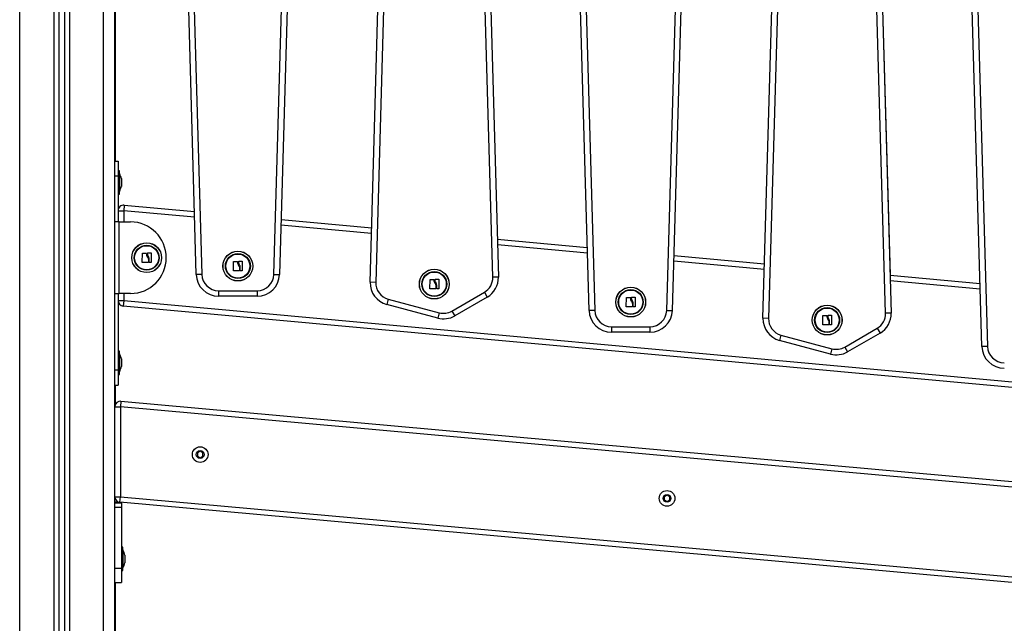
# Model space of a CAD drawing. Units: metres. Extents: x -5.9 to 8.7, y 0 to 15.3.
# Drawn here: x 4.2 to 5, y 10.7 to 11.3 of the extents above; entities that cross this region are included whole.
import ezdxf

# ---------------------------------------------------------------- set-up
doc = ezdxf.new("R2010")
doc.units = ezdxf.units.M

# ---------------------------------------------------------------- blocks, each defined once
blk = doc.blocks.new('OPSHA_S113')
at = {"color": 8, "linetype": 'Continuous', "lineweight": 25}
for p, q in [((17.14363, 12.70588), (17.14363, 15.34546)), ((17.17413, 15.33138), (17.17413, 12.70588)), ((17.18813, 15.32492), (17.18813, 12.70588)), ((17.21863, 12.70588), (17.21863, 15.31084)), ((17.23663, 14.03725), (17.23663, 14.02721)), ((17.29997, 14.03145), (17.23663, 14.03725)), ((17.4581, 14.01695), (17.3771, 14.02438)), ((17.65108, 13.99926), (17.57064, 14.00664)), ((17.80917, 13.98477), (17.72821, 13.99219)), ((18.00219, 13.96708), (17.92171, 13.97445)), ((17.23663, 13.96321), (17.23663, 13.95692)), ((17.22863, 13.8618), (17.2336, 13.86181)), ((17.22863, 13.84188), (17.22863, 13.84188)), ((17.22863, 13.77688), (17.23175, 13.77688))]:
    blk.add_line(p, q, dxfattribs=at)
at = {"color": 7, "linetype": 'Continuous', "lineweight": 25}
for p, q in [((17.17863, 15.32931), (17.17863, 12.70588)), ((17.18363, 15.327), (17.18363, 12.70588)), ((17.22863, 12.70588), (17.22863, 15.30623)), ((17.30143, 13.98012), (17.2813, 14.68607)), ((17.2863, 14.68622), (17.30643, 13.98026)), ((17.37083, 13.98026), (17.39091, 14.68165)), ((17.39591, 14.68151), (17.37583, 13.98011)), ((17.45686, 13.97331), (17.47699, 14.67926)), ((17.48198, 14.67912), (17.46186, 13.97316)), ((17.56647, 13.97773), (17.54639, 14.67912)), ((17.55139, 14.67927), (17.57147, 13.97787)), ((17.65254, 13.94793), (17.63241, 14.65389)), ((17.63741, 14.65403), (17.65754, 13.94808)), ((17.72194, 13.94807), (17.74202, 14.64946)), ((17.74702, 14.64932), (17.72694, 13.94793)), ((17.80793, 13.94112), (17.8281, 14.64708)), ((17.8331, 14.64694), (17.81293, 13.94098)), ((17.91754, 13.94554), (17.8975, 14.64694)), ((17.9025, 14.64708), (17.92254, 13.94568)), ((18.00365, 13.91575), (17.98352, 14.6217)), ((17.98852, 14.62185), (18.00865, 13.91589)), ((17.90411, 14.59071), (17.92161, 13.97949)), ((17.22913, 14.08166), (17.22913, 14.58134)), ((17.22863, 14.08166), (17.23163, 14.08166)), ((17.23163, 14.08166), (17.23163, 14.06816)), ((17.23293, 14.07297), (17.23163, 14.07297)), ((17.23293, 14.06247), (17.23293, 14.07297)), ((17.23163, 14.06816), (17.22863, 14.06816)), ((17.23163, 14.06816), (17.23163, 14.02721)), ((17.23294, 14.07047), (17.23293, 14.07047)), ((17.23294, 14.07047), (17.23294, 14.05447)), ((17.2345, 14.06591), (17.2345, 14.06548)), ((17.2345, 14.06542), (17.2345, 14.06253)), ((17.23293, 14.05197), (17.23293, 14.06247)), ((17.23293, 14.05447), (17.23294, 14.05447)), ((17.2345, 14.0624), (17.2345, 14.05952)), ((17.2345, 14.05945), (17.2345, 14.05902)), ((17.23163, 14.05197), (17.23293, 14.05197)), ((17.23163, 14.03725), (17.23663, 14.03725)), ((17.23709, 14.04223), (17.23663, 14.03725)), ((17.23709, 14.04223), (17.29982, 14.03648)), ((17.37724, 14.02939), (17.45825, 14.02196)), ((17.23263, 14.02721), (17.22863, 14.02721)), ((17.23263, 13.96321), (17.23263, 14.02721)), ((17.23263, 14.02721), (17.24263, 14.02721)), ((17.5705, 14.01167), (17.65093, 14.0043)), ((17.2532, 13.99102), (17.25334, 13.99924)), ((17.25347, 13.99936), (17.25669, 13.99925)), ((17.25795, 13.99852), (17.25795, 13.99936)), ((17.25808, 13.99949), (17.26093, 13.99952)), ((17.25864, 13.99367), (17.25864, 13.99103)), ((17.25927, 13.99105), (17.25927, 13.99435)), ((17.26106, 13.9994), (17.26106, 13.99106)), ((17.72835, 13.9972), (17.80932, 13.98978)), ((17.25851, 13.9909), (17.25333, 13.99089)), ((17.26093, 13.99093), (17.2594, 13.99092)), ((17.3347, 13.98355), (17.33484, 13.99177)), ((17.34001, 13.98343), (17.33483, 13.98342)), ((17.33497, 13.99189), (17.33819, 13.99178)), ((17.33945, 13.99105), (17.33945, 13.99189)), ((17.33958, 13.99202), (17.34243, 13.99205)), ((17.34014, 13.9862), (17.34014, 13.98356)), ((17.34077, 13.98358), (17.34077, 13.98688)), ((17.34243, 13.98346), (17.3409, 13.98345)), ((17.34256, 13.99192), (17.34256, 13.98359)), ((17.30643, 13.98026), (17.30143, 13.98012)), ((17.37083, 13.98026), (17.37583, 13.98011)), ((17.51026, 13.96746), (17.51039, 13.97567)), ((17.51052, 13.9758), (17.51374, 13.97569)), ((17.51501, 13.97495), (17.51501, 13.9758)), ((17.51514, 13.97593), (17.51798, 13.97596)), ((17.51811, 13.97583), (17.51811, 13.9675)), ((17.57147, 13.97787), (17.56647, 13.97773)), ((17.92157, 13.97949), (18.00205, 13.97211)), ((17.46186, 13.97316), (17.45686, 13.97331)), ((17.51557, 13.96734), (17.51038, 13.96733)), ((17.5157, 13.97011), (17.5157, 13.96747)), ((17.51632, 13.96748), (17.51633, 13.97079)), ((17.51799, 13.96737), (17.51645, 13.96736)), ((17.22863, 13.96321), (17.23263, 13.96321)), ((17.23163, 13.96321), (17.23163, 13.89484)), ((17.24263, 13.96321), (17.23263, 13.96321)), ((17.32142, 13.96569), (17.35584, 13.96569)), ((17.32142, 13.96569), (17.32142, 13.96069)), ((17.35584, 13.96069), (17.32142, 13.96069)), ((17.35584, 13.96569), (17.35584, 13.96069)), ((17.47297, 13.95825), (17.47167, 13.95342)), ((17.47297, 13.95825), (17.51854, 13.94604)), ((17.52993, 13.94754), (17.55898, 13.96431)), ((17.56148, 13.95998), (17.53243, 13.94321)), ((17.55898, 13.96431), (17.56148, 13.95998)), ((17.68581, 13.95137), (17.68595, 13.95958)), ((17.68608, 13.95971), (17.6893, 13.9596)), ((17.69056, 13.95886), (17.69056, 13.95971)), ((17.69069, 13.95984), (17.69354, 13.95987)), ((17.69367, 13.95974), (17.69367, 13.95141)), ((17.23163, 13.95692), (17.23663, 13.95692)), ((17.23663, 13.95692), (17.23617, 13.95194)), ((18.41693, 13.8437), (17.23617, 13.95194)), ((17.23663, 13.95692), (18.41739, 13.84868)), ((17.51725, 13.94121), (17.47167, 13.95342)), ((17.69112, 13.95125), (17.68594, 13.95123)), ((17.69125, 13.95402), (17.69125, 13.95137)), ((17.69188, 13.95139), (17.69188, 13.95469)), ((17.69354, 13.95128), (17.69201, 13.95126)), ((17.51854, 13.94604), (17.51725, 13.94121)), ((17.52993, 13.94754), (17.53243, 13.94321)), ((17.65754, 13.94808), (17.65254, 13.94793)), ((17.72194, 13.94807), (17.72694, 13.94793)), ((17.81293, 13.94098), (17.80793, 13.94112)), ((17.86136, 13.93527), (17.8615, 13.94349)), ((17.86163, 13.94361), (17.86485, 13.94351)), ((17.86611, 13.94277), (17.86612, 13.94361)), ((17.86624, 13.94374), (17.86909, 13.94378)), ((17.86922, 13.94365), (17.86922, 13.93531)), ((17.92254, 13.94568), (17.91754, 13.94554)), ((17.67253, 13.9335), (17.70695, 13.9335)), ((17.67253, 13.9335), (17.67253, 13.9285)), ((17.70695, 13.9335), (17.70695, 13.9285)), ((17.86668, 13.93515), (17.86149, 13.93514)), ((17.8668, 13.93793), (17.86681, 13.93528)), ((17.86743, 13.9353), (17.86744, 13.9386)), ((17.86909, 13.93519), (17.86756, 13.93517)), ((17.88099, 13.91535), (17.91005, 13.93212)), ((17.91005, 13.93212), (17.91255, 13.92779)), ((17.70695, 13.9285), (17.67253, 13.9285)), ((17.82404, 13.92606), (17.82274, 13.92123)), ((17.82404, 13.92606), (17.86961, 13.91385)), ((17.91255, 13.92779), (17.88349, 13.91102)), ((17.86832, 13.90902), (17.82274, 13.92123)), ((17.86961, 13.91385), (17.86832, 13.90902)), ((17.88099, 13.91535), (17.88349, 13.91102)), ((18.00865, 13.91589), (18.00365, 13.91575)), ((17.23293, 13.91175), (17.23163, 13.91175)), ((17.23293, 13.90125), (17.23293, 13.91175)), ((17.23294, 13.90925), (17.23293, 13.90925)), ((17.23294, 13.90925), (17.23294, 13.89325)), ((17.2345, 13.90469), (17.2345, 13.90426)), ((17.23293, 13.89075), (17.23293, 13.90125)), ((17.2345, 13.9042), (17.2345, 13.90131)), ((17.2345, 13.90118), (17.2345, 13.8983)), ((17.2345, 13.89823), (17.2345, 13.8978)), ((17.22863, 13.89484), (17.23163, 13.89484)), ((17.23163, 13.89484), (17.23163, 13.88134)), ((17.23163, 13.89075), (17.23293, 13.89075)), ((17.23293, 13.89325), (17.23294, 13.89325)), ((17.22863, 13.88134), (17.23163, 13.88134)), ((17.22913, 13.86404), (17.22913, 13.88134)), ((17.23405, 13.86679), (17.2336, 13.86181)), ((17.2336, 13.86181), (17.23373, 13.78147)), ((18.42483, 13.75453), (17.2336, 13.86181)), ((17.23405, 13.86679), (18.42528, 13.75951)), ((17.22873, 13.78146), (17.22863, 13.84443)), ((17.30494, 13.82208), (17.30244, 13.82064)), ((17.30244, 13.82064), (17.30244, 13.81775)), ((17.30244, 13.81775), (17.30494, 13.81631)), ((17.30744, 13.82064), (17.30494, 13.82208)), ((17.30494, 13.81631), (17.30744, 13.81775)), ((17.30744, 13.81775), (17.30744, 13.82064)), ((17.22873, 13.78146), (17.23373, 13.78147)), ((17.23328, 13.77649), (17.23373, 13.78147)), ((17.23373, 13.78147), (18.41766, 13.67485)), ((17.72218, 13.78291), (17.71968, 13.78147)), ((17.71968, 13.78147), (17.71968, 13.77858)), ((17.72468, 13.78147), (17.72218, 13.78291)), ((17.72468, 13.77858), (17.72468, 13.78147)), ((17.22863, 13.77588), (17.23463, 13.77588)), ((18.41721, 13.66987), (17.23328, 13.77649)), ((17.23463, 13.77637), (17.23463, 13.77588)), ((17.23463, 13.77588), (17.23463, 13.77174)), ((17.71968, 13.77858), (17.72218, 13.77714)), ((17.72218, 13.77714), (17.72468, 13.77858)), ((17.23463, 13.77174), (17.22863, 13.77174)), ((17.23463, 13.77174), (17.23463, 13.71744)), ((17.23593, 13.73638), (17.23463, 13.73638)), ((17.23593, 13.72588), (17.23593, 13.73638)), ((17.23594, 13.73388), (17.23593, 13.73388)), ((17.23594, 13.73388), (17.23594, 13.71788)), ((17.2375, 13.72933), (17.2375, 13.7289)), ((17.2375, 13.72883), (17.2375, 13.72595)), ((17.23593, 13.71538), (17.23593, 13.72588)), ((17.2375, 13.72582), (17.2375, 13.72293)), ((17.2375, 13.72286), (17.2375, 13.72244)), ((17.23463, 13.71744), (17.22863, 13.71744)), ((17.23463, 13.71744), (17.23463, 13.70488)), ((17.23463, 13.71538), (17.23593, 13.71538)), ((17.23593, 13.71788), (17.23594, 13.71788)), ((17.22863, 13.70488), (17.23463, 13.70488)), ((17.22913, 12.70588), (17.22913, 13.70488))]:
    blk.add_line(p, q, dxfattribs=at)
for centre, radius in [((17.25713, 13.99521), 0.01335), ((17.25713, 13.99521), 0.01327), ((17.25713, 13.99521), 0.01117), ((17.25713, 13.99521), 0.01075), ((17.33863, 13.98774), 0.01335), ((17.33863, 13.98774), 0.01327), ((17.33863, 13.98774), 0.01117), ((17.33863, 13.98774), 0.01075), ((17.51418, 13.97164), 0.01335), ((17.51418, 13.97164), 0.01327), ((17.51418, 13.97164), 0.01117), ((17.51418, 13.97164), 0.01075), ((17.68974, 13.95555), 0.01335), ((17.68974, 13.95555), 0.01327), ((17.68974, 13.95555), 0.01117), ((17.68974, 13.95555), 0.01075), ((17.86529, 13.93946), 0.01335), ((17.86529, 13.93946), 0.01327), ((17.86529, 13.93946), 0.01117), ((17.86529, 13.93946), 0.01075), ((17.30494, 13.81919), 0.007), ((17.30494, 13.81919), 0.0035), ((17.72218, 13.78003), 0.007), ((17.72218, 13.78003), 0.0035)]:
    blk.add_circle(centre, radius, dxfattribs=at)
for centre, radius, start, end in [((17.21705, 14.06247), 0.01779, 11.16826, 26.72044), ((17.21705, 14.06247), 0.01779, 333.27956, 348.83174), ((17.23663, 14.03725), 0.005, 84.76252, 180), ((17.24263, 13.99521), 0.032, 270, 90), ((17.32142, 13.98069), 0.02, 181.63316, 269.99658), ((17.32142, 13.98069), 0.015, 181.63316, 269.99658), ((17.35584, 13.98069), 0.015, 269.99658, 358.36), ((17.35584, 13.98069), 0.02, 269.99658, 358.36), ((17.55148, 13.9773), 0.015, 300.00342, 1.64), ((17.55148, 13.9773), 0.02, 300.00342, 1.64), ((17.47685, 13.97274), 0.02, 178.36684, 255.00342), ((17.47685, 13.97274), 0.015, 178.36684, 255.00342), ((17.23663, 13.95692), 0.005, 180, 264.76252), ((17.52243, 13.96053), 0.02, 255.00342, 300.00342), ((17.52243, 13.96053), 0.015, 255.00342, 300.00342), ((17.67253, 13.9485), 0.02, 181.63316, 269.99658), ((17.67253, 13.9485), 0.015, 181.63316, 269.99658), ((17.70695, 13.9485), 0.015, 269.99658, 358.36), ((17.70695, 13.9485), 0.02, 269.99658, 358.36), ((17.82792, 13.94055), 0.02, 178.36342, 255), ((17.82792, 13.94055), 0.015, 178.36342, 255), ((17.90255, 13.94511), 0.015, 300, 1.63658), ((17.90255, 13.94511), 0.02, 300, 1.63658), ((17.87349, 13.92834), 0.015, 255, 300), ((18.02364, 13.91632), 0.02, 181.63316, 269.99658), ((18.02364, 13.91632), 0.015, 181.63316, 269.99658), ((17.21705, 13.90125), 0.01779, 11.16826, 26.72044), ((17.87349, 13.92834), 0.02, 255, 300), ((17.21705, 13.90125), 0.01779, 333.27956, 348.83174), ((17.2336, 13.86181), 0.005, 84.85394, 173.9646), ((17.23373, 13.78147), 0.005, 180.09141, 264.85394), ((17.22005, 13.72588), 0.01779, 11.16826, 26.72044), ((17.22005, 13.72588), 0.01779, 333.27956, 348.83174)]:
    blk.add_arc(centre, radius, start, end, dxfattribs=at)
for points, knots in [([(17.2345, 14.06542), (17.2345, 14.06544), (17.2345, 14.06547), (17.2345, 14.06548), (17.2345, 14.06548)], [0, 0, 0, 0, 0.972896, 1, 1, 1, 1]), ([(17.2345, 14.0624), (17.2345, 14.06244), (17.2345, 14.06249), (17.2345, 14.06253), (17.2345, 14.06253)], [0, 0, 0, 0, 0.973119, 1, 1, 1, 1]), ([(17.2345, 14.05945), (17.2345, 14.05947), (17.2345, 14.05949), (17.2345, 14.05952), (17.2345, 14.05952)], [0, 0, 0, 0, 0.971672, 1, 1, 1, 1]), ([(17.25334, 13.99924), (17.25334, 13.99925), (17.25334, 13.99928), (17.25336, 13.99931), (17.25338, 13.99933), (17.2534, 13.99934), (17.25342, 13.99935), (17.25345, 13.99936), (17.25346, 13.99936), (17.25347, 13.99936)], [0, 0, 0, 0, 0.248814, 0.37423, 0.498972, 0.623989, 0.749248, 0.874338, 1, 1, 1, 1]), ([(17.25669, 13.99925), (17.25671, 13.99925), (17.25674, 13.99925), (17.25678, 13.99922), (17.25681, 13.99917), (17.25681, 13.99914), (17.25681, 13.99912)], [0, 0, 0, 0, 0.2493955, 0.4995067, 0.7509185, 1, 1, 1, 1]), ([(17.25681, 13.99912), (17.25684, 13.99852), (17.25689, 13.99731), (17.25748, 13.99624), (17.25778, 13.99571)], [0, 0, 0, 0, 0.5016368, 1, 1, 1, 1]), ([(17.25778, 13.99571), (17.258, 13.9954), (17.25844, 13.99478), (17.25857, 13.99404), (17.25864, 13.99367)], [0, 0, 0, 0, 0.501256, 1, 1, 1, 1]), ([(17.25795, 13.99936), (17.25796, 13.99938), (17.25796, 13.99941), (17.25799, 13.99945), (17.25803, 13.99949), (17.25806, 13.99949), (17.25808, 13.99949)], [0, 0, 0, 0, 0.248832, 0.499604, 0.750484, 1, 1, 1, 1]), ([(17.25868, 13.99621), (17.25848, 13.99657), (17.25807, 13.99729), (17.25799, 13.99811), (17.25795, 13.99852)], [0, 0, 0, 0, 0.501205, 1, 1, 1, 1]), ([(17.25927, 13.99435), (17.25924, 13.99468), (17.25916, 13.99534), (17.25884, 13.99592), (17.25868, 13.99621)], [0, 0, 0, 0, 0.501001, 1, 1, 1, 1]), ([(17.26093, 13.99952), (17.26095, 13.99952), (17.26097, 13.99952), (17.261, 13.9995), (17.26102, 13.99949), (17.26104, 13.99947), (17.26106, 13.99944), (17.26106, 13.99941), (17.26106, 13.9994)], [0, 0, 0, 0, 0.248925, 0.374367, 0.499207, 0.626569, 0.749289, 1, 1, 1, 1]), ([(17.25333, 13.99089), (17.25332, 13.99089), (17.25331, 13.99089), (17.25328, 13.9909), (17.25326, 13.99091), (17.25324, 13.99093), (17.25322, 13.99095), (17.25321, 13.99098), (17.2532, 13.991), (17.2532, 13.99102)], [0, 0, 0, 0, 0.1254607, 0.2500892, 0.3754615, 0.5002675, 0.6252085, 0.7505637, 1, 1, 1, 1]), ([(17.25864, 13.99103), (17.25864, 13.99101), (17.25864, 13.99098), (17.25861, 13.99094), (17.25857, 13.99091), (17.25854, 13.9909), (17.25852, 13.9909), (17.25851, 13.9909)], [0, 0, 0, 0, 0.2498798, 0.4989666, 0.7491432, 0.8722002, 1, 1, 1, 1]), ([(17.2594, 13.99092), (17.25939, 13.99092), (17.25937, 13.99092), (17.25934, 13.99093), (17.2593, 13.99095), (17.25927, 13.991), (17.25927, 13.99103), (17.25927, 13.99105)], [0, 0, 0, 0, 0.1252278, 0.25062, 0.5001913, 0.7497894, 1, 1, 1, 1]), ([(17.26106, 13.99106), (17.26106, 13.99105), (17.26106, 13.99102), (17.26104, 13.99099), (17.26102, 13.99097), (17.261, 13.99096), (17.26097, 13.99094), (17.26095, 13.99094), (17.26093, 13.99093)], [0, 0, 0, 0, 0.250271, 0.372709, 0.499544, 0.626915, 0.749664, 1, 1, 1, 1]), ([(17.33483, 13.98342), (17.33482, 13.98342), (17.33481, 13.98342), (17.33478, 13.98343), (17.33476, 13.98344), (17.33474, 13.98346), (17.33472, 13.98348), (17.33471, 13.98351), (17.3347, 13.98353), (17.3347, 13.98355)], [0, 0, 0, 0, 0.1254607, 0.2500892, 0.3754615, 0.5002675, 0.6252085, 0.7505637, 1, 1, 1, 1]), ([(17.33484, 13.99177), (17.33484, 13.99178), (17.33484, 13.99181), (17.33486, 13.99184), (17.33488, 13.99186), (17.3349, 13.99187), (17.33492, 13.99188), (17.33495, 13.99189), (17.33496, 13.99189), (17.33497, 13.99189)], [0, 0, 0, 0, 0.248814, 0.37423, 0.498972, 0.623989, 0.749248, 0.874338, 1, 1, 1, 1]), ([(17.33819, 13.99178), (17.33821, 13.99178), (17.33824, 13.99178), (17.33828, 13.99174), (17.33831, 13.9917), (17.33831, 13.99167), (17.33831, 13.99165)], [0, 0, 0, 0, 0.2493955, 0.4995067, 0.7509185, 1, 1, 1, 1]), ([(17.33831, 13.99165), (17.33834, 13.99105), (17.33839, 13.98984), (17.33898, 13.98877), (17.33928, 13.98823)], [0, 0, 0, 0, 0.5016368, 1, 1, 1, 1]), ([(17.33928, 13.98823), (17.3395, 13.98793), (17.33994, 13.98731), (17.34007, 13.98657), (17.34014, 13.9862)], [0, 0, 0, 0, 0.501256, 1, 1, 1, 1]), ([(17.33945, 13.99189), (17.33946, 13.99191), (17.33946, 13.99194), (17.33949, 13.99198), (17.33953, 13.99201), (17.33956, 13.99202), (17.33958, 13.99202)], [0, 0, 0, 0, 0.248832, 0.499604, 0.750484, 1, 1, 1, 1]), ([(17.34018, 13.98874), (17.33998, 13.9891), (17.33957, 13.98982), (17.33949, 13.99064), (17.33945, 13.99105)], [0, 0, 0, 0, 0.501205, 1, 1, 1, 1]), ([(17.34014, 13.98356), (17.34014, 13.98354), (17.34014, 13.98351), (17.34011, 13.98347), (17.34007, 13.98344), (17.34004, 13.98343), (17.34002, 13.98343), (17.34001, 13.98343)], [0, 0, 0, 0, 0.2498798, 0.4989666, 0.7491432, 0.8722002, 1, 1, 1, 1]), ([(17.34077, 13.98688), (17.34074, 13.98721), (17.34066, 13.98787), (17.34034, 13.98845), (17.34018, 13.98874)], [0, 0, 0, 0, 0.501001, 1, 1, 1, 1]), ([(17.3409, 13.98345), (17.34089, 13.98345), (17.34087, 13.98345), (17.34084, 13.98346), (17.3408, 13.98348), (17.34077, 13.98353), (17.34077, 13.98356), (17.34077, 13.98358)], [0, 0, 0, 0, 0.1252278, 0.25062, 0.5001913, 0.7497894, 1, 1, 1, 1]), ([(17.34243, 13.99205), (17.34245, 13.99205), (17.34247, 13.99205), (17.3425, 13.99203), (17.34252, 13.99202), (17.34254, 13.992), (17.34256, 13.99197), (17.34256, 13.99194), (17.34256, 13.99192)], [0, 0, 0, 0, 0.248925, 0.374367, 0.499207, 0.626569, 0.749289, 1, 1, 1, 1]), ([(17.34256, 13.98359), (17.34256, 13.98358), (17.34256, 13.98355), (17.34254, 13.98352), (17.34252, 13.9835), (17.3425, 13.98348), (17.34247, 13.98347), (17.34245, 13.98346), (17.34243, 13.98346)], [0, 0, 0, 0, 0.250271, 0.372709, 0.499544, 0.626915, 0.749664, 1, 1, 1, 1]), ([(17.51039, 13.97567), (17.51039, 13.97569), (17.5104, 13.97572), (17.51041, 13.97574), (17.51043, 13.97576), (17.51045, 13.97578), (17.51047, 13.97579), (17.5105, 13.9758), (17.51052, 13.9758), (17.51052, 13.9758)], [0, 0, 0, 0, 0.248814, 0.37423, 0.498972, 0.623989, 0.749248, 0.874338, 1, 1, 1, 1]), ([(17.51374, 13.97569), (17.51376, 13.97569), (17.51379, 13.97568), (17.51383, 13.97565), (17.51386, 13.97561), (17.51387, 13.97558), (17.51387, 13.97556)], [0, 0, 0, 0, 0.2493955, 0.4995067, 0.7509185, 1, 1, 1, 1]), ([(17.51387, 13.97556), (17.51389, 13.97495), (17.51394, 13.97374), (17.51453, 13.97267), (17.51483, 13.97214)], [0, 0, 0, 0, 0.5016368, 1, 1, 1, 1]), ([(17.51501, 13.9758), (17.51501, 13.97582), (17.51501, 13.97585), (17.51504, 13.97589), (17.51508, 13.97592), (17.51512, 13.97593), (17.51514, 13.97593)], [0, 0, 0, 0, 0.248832, 0.499604, 0.750484, 1, 1, 1, 1]), ([(17.51574, 13.97264), (17.51553, 13.97301), (17.51512, 13.97373), (17.51504, 13.97455), (17.51501, 13.97495)], [0, 0, 0, 0, 0.501205, 1, 1, 1, 1]), ([(17.51798, 13.97596), (17.518, 13.97596), (17.51803, 13.97596), (17.51806, 13.97594), (17.51808, 13.97592), (17.51809, 13.9759), (17.51811, 13.97587), (17.51811, 13.97585), (17.51811, 13.97583)], [0, 0, 0, 0, 0.248925, 0.374367, 0.499207, 0.626569, 0.749289, 1, 1, 1, 1]), ([(17.51038, 13.96733), (17.51038, 13.96733), (17.51036, 13.96733), (17.51033, 13.96734), (17.51031, 13.96735), (17.51029, 13.96737), (17.51028, 13.96739), (17.51026, 13.96742), (17.51026, 13.96744), (17.51026, 13.96746)], [0, 0, 0, 0, 0.125461, 0.250089, 0.375461, 0.500268, 0.625209, 0.750564, 1, 1, 1, 1]), ([(17.51483, 13.97214), (17.51505, 13.97183), (17.51549, 13.97122), (17.51563, 13.97048), (17.5157, 13.97011)], [0, 0, 0, 0, 0.501256, 1, 1, 1, 1]), ([(17.5157, 13.96747), (17.5157, 13.96745), (17.51569, 13.96742), (17.51566, 13.96737), (17.51563, 13.96735), (17.51559, 13.96734), (17.51558, 13.96734), (17.51557, 13.96734)], [0, 0, 0, 0, 0.24988, 0.498967, 0.749143, 0.8722, 1, 1, 1, 1]), ([(17.51633, 13.97079), (17.51629, 13.97112), (17.51621, 13.97177), (17.51589, 13.97235), (17.51574, 13.97264)], [0, 0, 0, 0, 0.501001, 1, 1, 1, 1]), ([(17.51645, 13.96736), (17.51644, 13.96736), (17.51643, 13.96736), (17.51639, 13.96737), (17.51636, 13.96739), (17.51633, 13.96743), (17.51633, 13.96747), (17.51632, 13.96748)], [0, 0, 0, 0, 0.1252278, 0.25062, 0.5001913, 0.7497894, 1, 1, 1, 1]), ([(17.51811, 13.9675), (17.51811, 13.96748), (17.51811, 13.96746), (17.51809, 13.96743), (17.51808, 13.96741), (17.51806, 13.96739), (17.51803, 13.96738), (17.518, 13.96737), (17.51799, 13.96737)], [0, 0, 0, 0, 0.250271, 0.372709, 0.499544, 0.626915, 0.749664, 1, 1, 1, 1]), ([(17.68595, 13.95958), (17.68595, 13.9596), (17.68595, 13.95962), (17.68597, 13.95965), (17.68598, 13.95967), (17.68601, 13.95969), (17.68603, 13.9597), (17.68605, 13.95971), (17.68607, 13.95971), (17.68608, 13.95971)], [0, 0, 0, 0, 0.248814, 0.37423, 0.498972, 0.623989, 0.749248, 0.874338, 1, 1, 1, 1]), ([(17.6893, 13.9596), (17.68931, 13.9596), (17.68935, 13.95959), (17.68939, 13.95956), (17.68942, 13.95952), (17.68942, 13.95948), (17.68942, 13.95947)], [0, 0, 0, 0, 0.2493955, 0.4995067, 0.7509185, 1, 1, 1, 1]), ([(17.68942, 13.95947), (17.68945, 13.95886), (17.6895, 13.95765), (17.69009, 13.95658), (17.69038, 13.95605)], [0, 0, 0, 0, 0.5016368, 1, 1, 1, 1]), ([(17.69056, 13.95971), (17.69056, 13.95972), (17.69057, 13.95976), (17.6906, 13.9598), (17.69064, 13.95983), (17.69067, 13.95983), (17.69069, 13.95984)], [0, 0, 0, 0, 0.248832, 0.499604, 0.750484, 1, 1, 1, 1]), ([(17.69129, 13.95655), (17.69108, 13.95691), (17.69067, 13.95763), (17.6906, 13.95845), (17.69056, 13.95886)], [0, 0, 0, 0, 0.501205, 1, 1, 1, 1]), ([(17.69354, 13.95987), (17.69355, 13.95987), (17.69358, 13.95986), (17.69361, 13.95985), (17.69363, 13.95983), (17.69365, 13.95981), (17.69366, 13.95978), (17.69367, 13.95976), (17.69367, 13.95974)], [0, 0, 0, 0, 0.248925, 0.374367, 0.499207, 0.626569, 0.749289, 1, 1, 1, 1]), ([(17.68594, 13.95123), (17.68593, 13.95124), (17.68591, 13.95124), (17.68589, 13.95124), (17.68587, 13.95126), (17.68585, 13.95127), (17.68583, 13.95129), (17.68581, 13.95132), (17.68581, 13.95135), (17.68581, 13.95137)], [0, 0, 0, 0, 0.125461, 0.250089, 0.375461, 0.500268, 0.625209, 0.750564, 1, 1, 1, 1]), ([(17.69038, 13.95605), (17.6906, 13.95574), (17.69104, 13.95513), (17.69118, 13.95439), (17.69125, 13.95402)], [0, 0, 0, 0, 0.501256, 1, 1, 1, 1]), ([(17.69125, 13.95137), (17.69125, 13.95136), (17.69125, 13.95132), (17.69122, 13.95128), (17.69118, 13.95126), (17.69115, 13.95125), (17.69113, 13.95125), (17.69112, 13.95125)], [0, 0, 0, 0, 0.24988, 0.498967, 0.749143, 0.8722, 1, 1, 1, 1]), ([(17.69188, 13.95469), (17.69184, 13.95502), (17.69177, 13.95568), (17.69145, 13.95626), (17.69129, 13.95655)], [0, 0, 0, 0, 0.501001, 1, 1, 1, 1]), ([(17.69201, 13.95126), (17.692, 13.95126), (17.69198, 13.95126), (17.69195, 13.95127), (17.69191, 13.9513), (17.69188, 13.95134), (17.69188, 13.95137), (17.69188, 13.95139)], [0, 0, 0, 0, 0.1252278, 0.25062, 0.5001913, 0.7497894, 1, 1, 1, 1]), ([(17.69367, 13.95141), (17.69367, 13.95139), (17.69366, 13.95137), (17.69365, 13.95134), (17.69363, 13.95132), (17.69361, 13.9513), (17.69358, 13.95128), (17.69356, 13.95128), (17.69354, 13.95128)], [0, 0, 0, 0, 0.250271, 0.372709, 0.499544, 0.626915, 0.749664, 1, 1, 1, 1]), ([(17.8615, 13.94349), (17.8615, 13.9435), (17.8615, 13.94353), (17.86152, 13.94356), (17.86154, 13.94358), (17.86156, 13.9436), (17.86158, 13.94361), (17.86161, 13.94361), (17.86162, 13.94361), (17.86163, 13.94361)], [0, 0, 0, 0, 0.248814, 0.37423, 0.498972, 0.623989, 0.749248, 0.874338, 1, 1, 1, 1]), ([(17.86485, 13.94351), (17.86487, 13.9435), (17.8649, 13.9435), (17.86494, 13.94347), (17.86497, 13.94342), (17.86497, 13.94339), (17.86498, 13.94337)], [0, 0, 0, 0, 0.249395, 0.499507, 0.750919, 1, 1, 1, 1]), ([(17.86498, 13.94337), (17.865, 13.94277), (17.86505, 13.94156), (17.86564, 13.94049), (17.86594, 13.93996)], [0, 0, 0, 0, 0.5016368, 1, 1, 1, 1]), ([(17.86594, 13.93996), (17.86616, 13.93965), (17.8666, 13.93904), (17.86674, 13.9383), (17.8668, 13.93793)], [0, 0, 0, 0, 0.501256, 1, 1, 1, 1]), ([(17.86684, 13.94046), (17.86664, 13.94082), (17.86623, 13.94154), (17.86615, 13.94236), (17.86611, 13.94277)], [0, 0, 0, 0, 0.5012054, 1, 1, 1, 1]), ([(17.86612, 13.94361), (17.86612, 13.94363), (17.86612, 13.94366), (17.86615, 13.94371), (17.86619, 13.94374), (17.86623, 13.94374), (17.86624, 13.94374)], [0, 0, 0, 0, 0.248832, 0.499604, 0.750484, 1, 1, 1, 1]), ([(17.86744, 13.9386), (17.8674, 13.93893), (17.86732, 13.93959), (17.867, 13.94017), (17.86684, 13.94046)], [0, 0, 0, 0, 0.501001, 1, 1, 1, 1]), ([(17.86909, 13.94378), (17.86911, 13.94377), (17.86913, 13.94377), (17.86916, 13.94376), (17.86918, 13.94374), (17.8692, 13.94372), (17.86922, 13.94369), (17.86922, 13.94366), (17.86922, 13.94365)], [0, 0, 0, 0, 0.248925, 0.374367, 0.499207, 0.626569, 0.749289, 1, 1, 1, 1]), ([(17.86149, 13.93514), (17.86148, 13.93514), (17.86147, 13.93514), (17.86144, 13.93515), (17.86142, 13.93516), (17.8614, 13.93518), (17.86138, 13.9352), (17.86137, 13.93523), (17.86137, 13.93526), (17.86136, 13.93527)], [0, 0, 0, 0, 0.125461, 0.250089, 0.375461, 0.500268, 0.625209, 0.750564, 1, 1, 1, 1]), ([(17.86681, 13.93528), (17.8668, 13.93526), (17.8668, 13.93523), (17.86677, 13.93519), (17.86673, 13.93516), (17.8667, 13.93515), (17.86669, 13.93515), (17.86668, 13.93515)], [0, 0, 0, 0, 0.24988, 0.498967, 0.749143, 0.8722, 1, 1, 1, 1]), ([(17.86756, 13.93517), (17.86755, 13.93517), (17.86754, 13.93517), (17.8675, 13.93518), (17.86747, 13.93521), (17.86744, 13.93525), (17.86743, 13.93528), (17.86743, 13.9353)], [0, 0, 0, 0, 0.125228, 0.25062, 0.500191, 0.749789, 1, 1, 1, 1]), ([(17.86922, 13.93531), (17.86922, 13.9353), (17.86922, 13.93527), (17.8692, 13.93524), (17.86918, 13.93522), (17.86917, 13.93521), (17.86914, 13.93519), (17.86911, 13.93519), (17.86909, 13.93519)], [0, 0, 0, 0, 0.250271, 0.372709, 0.499544, 0.626915, 0.749664, 1, 1, 1, 1]), ([(17.2345, 13.9042), (17.2345, 13.90422), (17.2345, 13.90425), (17.2345, 13.90426), (17.2345, 13.90426)], [0, 0, 0, 0, 0.972896, 1, 1, 1, 1]), ([(17.2345, 13.90118), (17.2345, 13.90122), (17.2345, 13.90127), (17.2345, 13.90131), (17.2345, 13.90131)], [0, 0, 0, 0, 0.973119, 1, 1, 1, 1]), ([(17.2345, 13.89823), (17.2345, 13.89825), (17.2345, 13.89827), (17.2345, 13.8983), (17.2345, 13.8983)], [0, 0, 0, 0, 0.971672, 1, 1, 1, 1]), ([(17.2375, 13.72883), (17.2375, 13.72886), (17.2375, 13.72888), (17.2375, 13.7289), (17.2375, 13.7289)], [0, 0, 0, 0, 0.972896, 1, 1, 1, 1]), ([(17.2375, 13.72582), (17.2375, 13.72586), (17.2375, 13.7259), (17.2375, 13.72595), (17.2375, 13.72595)], [0, 0, 0, 0, 0.973119, 1, 1, 1, 1]), ([(17.2375, 13.72286), (17.2375, 13.72288), (17.2375, 13.7229), (17.2375, 13.72293), (17.2375, 13.72293)], [0, 0, 0, 0, 0.971672, 1, 1, 1, 1])]:
    blk.add_open_spline(points, degree=3, knots=knots, dxfattribs=at)

msp = doc.modelspace()

# ---------------------------------------------------------------- block references
msp.add_blockref('OPSHA_S113', (-12.97516, -2.933))

doc.saveas('drawing.dxf')
